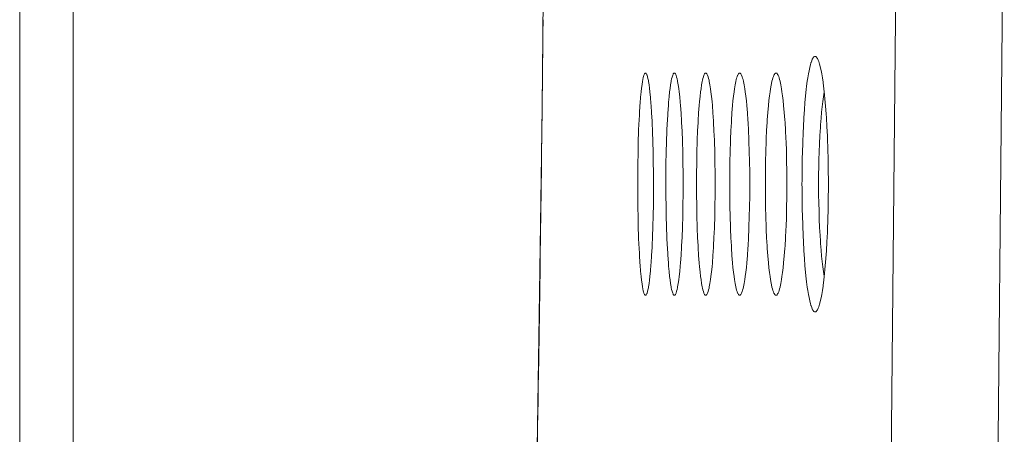
# Model space of a CAD drawing. Units: inches. Extents: x 0.5 to 16.1, y 0.5 to 11.2.
# Drawn here: x 11.8 to 12, y 3.8 to 3.9 of the extents above; entities that cross this region are included whole.
import ezdxf

# ---------------------------------------------------------------- set-up
doc = ezdxf.new("R2010")
doc.units = ezdxf.units.IN
doc.header["$MEASUREMENT"] = 0
doc.layers.add('art', color=7, linetype='Continuous', lineweight=0)

# ---------------------------------------------------------------- blocks, each defined once
blk = doc.blocks.new('Block_14')
at = {"layer": 'art', "color": 250, "lineweight": 20, "true_color": 0x231f20}
for p, q in [((11.83133, 3.65265), (11.83133, 4.38972)), ((11.82109, 3.66325), (11.82109, 4.37912)), ((11.9211, 3.90917), (11.92087, 3.88694))]:
    blk.add_line(p, q, dxfattribs=at)
for points in [[(12.00031, 4.57907), (12.00348, 4.46753), (12.00596, 4.35596), (12.00774, 4.24438), (12.00882, 4.13278), (12.00918, 4.02119), (12.00918, 4.02119), (12.00882, 3.90959), (12.00774, 3.798), (12.00596, 3.68642), (12.00348, 3.57485), (12.00031, 3.4633)], [(11.97995, 4.57315), (11.98313, 4.46279), (11.98562, 4.35241), (11.9874, 4.24201), (11.98848, 4.1316), (11.98884, 4.02119), (11.98884, 4.02119), (11.98848, 3.91077), (11.9874, 3.80037), (11.98562, 3.68997), (11.98313, 3.57959), (11.97995, 3.46922)], [(11.92107, 3.90408), (11.92106, 3.90322), (11.92105, 3.90235), (11.92104, 3.90149), (11.92103, 3.90062), (11.92102, 3.89976), (11.92101, 3.89889), (11.92101, 3.89803), (11.921, 3.89716), (11.92099, 3.8963), (11.92098, 3.89543)], [(11.92098, 3.89543), (11.92097, 3.89426), (11.92094, 3.89198), (11.92092, 3.88969), (11.9209, 3.88858), (11.92088, 3.88629), (11.92085, 3.88401), (11.92082, 3.88173), (11.9208, 3.87944), (11.92077, 3.87716), (11.92074, 3.87487), (11.92071, 3.87259)], [(11.97053, 3.87267), (11.97054, 3.87345), (11.97055, 3.8756), (11.97059, 3.87772), (11.97061, 3.87865), (11.97067, 3.88064), (11.97075, 3.88255), (11.9708, 3.88363), (11.97089, 3.88534), (11.971, 3.88696), (11.9711, 3.88823), (11.97122, 3.88954), (11.97135, 3.89076), (11.97142, 3.89137), (11.97155, 3.89237), (11.97164, 3.89299), (11.97177, 3.89377), (11.97187, 3.89432), (11.972, 3.89493), (11.97203, 3.89504), (11.97214, 3.89548), (11.97225, 3.89586), (11.97227, 3.89592), (11.97238, 3.89624), (11.9725, 3.89652), (11.97252, 3.89658), (11.9726, 3.89672), (11.97268, 3.89683), (11.97276, 3.89693), (11.97281, 3.89698), (11.97289, 3.89703), (11.97296, 3.89706), (11.97303, 3.89707), (11.97309, 3.89706), (11.97316, 3.89703), (11.97324, 3.89698), (11.97329, 3.89694)], [(11.97329, 3.89694), (11.97339, 3.89683), (11.97348, 3.8967), (11.97356, 3.89654), (11.97364, 3.89635), (11.97373, 3.89611), (11.97375, 3.89607), (11.97389, 3.89561), (11.97402, 3.89512), (11.97414, 3.89458), (11.97418, 3.8944), (11.97431, 3.89374), (11.97443, 3.893), (11.97456, 3.89216), (11.97458, 3.892), (11.97472, 3.8909), (11.97485, 3.88972), (11.97492, 3.88896), (11.97504, 3.88757), (11.97515, 3.88608), (11.9752, 3.88537), (11.9753, 3.88366), (11.97539, 3.88186), (11.97541, 3.88135), (11.97548, 3.8794), (11.97553, 3.8774), (11.97556, 3.87536), (11.97558, 3.87326), (11.97558, 3.87267)], [(11.93915, 3.87267), (11.93915, 3.87439), (11.93917, 3.87652), (11.93921, 3.87866), (11.93926, 3.8808), (11.93932, 3.88265), (11.93939, 3.88447), (11.9394, 3.88459), (11.93948, 3.88621), (11.93958, 3.88768), (11.93961, 3.88815), (11.9397, 3.88928), (11.9398, 3.89032), (11.93988, 3.89101), (11.93997, 3.89171), (11.94006, 3.89228), (11.94013, 3.89266), (11.94022, 3.89305), (11.94028, 3.89326), (11.94034, 3.89348), (11.94034, 3.89349), (11.94039, 3.89364), (11.94044, 3.89374), (11.94048, 3.89381), (11.94053, 3.89385), (11.94058, 3.89388), (11.94063, 3.89389)], [(11.94063, 3.89389), (11.94068, 3.89388), (11.94072, 3.89385), (11.94077, 3.8938), (11.94078, 3.89379), (11.94084, 3.89369), (11.94089, 3.89358), (11.94093, 3.89348), (11.94102, 3.89319), (11.9411, 3.89285), (11.94118, 3.89246), (11.94121, 3.89228), (11.94131, 3.89167), (11.9414, 3.891), (11.94148, 3.89032), (11.94158, 3.88925), (11.94168, 3.88807), (11.94171, 3.88768), (11.9418, 3.88627), (11.94189, 3.88472), (11.9419, 3.88447), (11.94198, 3.88265), (11.94204, 3.8808), (11.9421, 3.87869), (11.94213, 3.87695), (11.94215, 3.87481), (11.94216, 3.87267)], [(11.94453, 3.87267), (11.94453, 3.87444), (11.94455, 3.87658), (11.94459, 3.87872), (11.94465, 3.8808), (11.94465, 3.88089), (11.94472, 3.88275), (11.9448, 3.88447), (11.94481, 3.88467), (11.9449, 3.88624), (11.945, 3.88768), (11.94505, 3.88834), (11.94514, 3.88938), (11.94524, 3.89032), (11.94532, 3.89095), (11.94542, 3.89167), (11.94553, 3.89228), (11.94556, 3.89243), (11.94563, 3.89279), (11.94572, 3.89312), (11.94583, 3.89348), (11.94584, 3.8935), (11.94589, 3.89364), (11.94594, 3.89374), (11.94599, 3.89381), (11.94604, 3.89385), (11.94609, 3.89388), (11.94615, 3.89389)], [(11.94615, 3.89389), (11.94621, 3.89388), (11.94626, 3.89385), (11.94631, 3.89381), (11.94636, 3.89374), (11.94641, 3.89364), (11.94647, 3.89349), (11.94647, 3.89348), (11.94659, 3.89312), (11.94668, 3.89279), (11.94675, 3.89243), (11.94678, 3.89228), (11.94689, 3.89167), (11.94699, 3.89096), (11.94707, 3.89032), (11.94717, 3.88938), (11.94727, 3.88834), (11.94732, 3.88768), (11.94743, 3.88625), (11.94752, 3.88471), (11.94753, 3.88447), (11.94761, 3.88277), (11.94768, 3.88094), (11.94769, 3.8808), (11.94774, 3.87876), (11.94779, 3.87667), (11.94781, 3.87481), (11.94782, 3.87267)], [(11.95038, 3.87267), (11.95039, 3.87463), (11.95042, 3.87675), (11.95046, 3.8788), (11.95052, 3.8808), (11.95053, 3.88105), (11.9506, 3.88283), (11.95068, 3.88447), (11.9507, 3.88476), (11.95079, 3.88627), (11.9509, 3.88769), (11.95096, 3.88847), (11.95106, 3.88944), (11.95116, 3.89032), (11.95124, 3.89091), (11.95135, 3.89164), (11.95147, 3.89228), (11.95152, 3.89255), (11.9516, 3.89287), (11.95169, 3.89317), (11.9518, 3.89348), (11.95181, 3.8935), (11.95187, 3.89364), (11.95192, 3.89374), (11.95197, 3.89381), (11.95203, 3.89385), (11.95208, 3.89388), (11.95215, 3.89389)], [(11.95215, 3.89389), (11.95221, 3.89388), (11.95226, 3.89385), (11.95232, 3.89381), (11.95237, 3.89374), (11.95243, 3.89364), (11.95249, 3.8935), (11.95249, 3.89348), (11.9526, 3.89317), (11.9527, 3.89287), (11.95277, 3.89255), (11.95283, 3.89228), (11.95294, 3.89165), (11.95306, 3.89091), (11.95314, 3.89032), (11.95325, 3.88944), (11.95334, 3.88848), (11.95341, 3.88769), (11.95352, 3.88628), (11.95362, 3.88479), (11.95364, 3.88447), (11.95372, 3.88285), (11.9538, 3.8811), (11.95381, 3.8808), (11.95387, 3.87884), (11.95391, 3.87682), (11.95394, 3.87475), (11.95395, 3.87267)], [(11.95672, 3.87267), (11.95672, 3.87277), (11.95673, 3.87486), (11.95676, 3.8769), (11.9568, 3.87888), (11.95686, 3.8808), (11.95688, 3.88119), (11.95695, 3.8829), (11.95704, 3.88447), (11.95706, 3.88485), (11.95716, 3.88631), (11.95727, 3.88769), (11.95735, 3.88858), (11.95745, 3.88949), (11.95756, 3.89032), (11.95764, 3.89088), (11.95776, 3.89162), (11.95789, 3.89228), (11.95789, 3.89228), (11.95797, 3.89263), (11.95804, 3.89293), (11.95813, 3.8932), (11.95824, 3.89348), (11.95825, 3.8935), (11.95832, 3.89364), (11.95838, 3.89374), (11.95844, 3.89381), (11.95849, 3.89385), (11.95855, 3.89388), (11.95862, 3.89389)], [(11.95862, 3.89389), (11.95868, 3.89388), (11.95874, 3.89385), (11.9588, 3.89381), (11.95886, 3.89374), (11.95892, 3.89364), (11.95898, 3.8935), (11.95899, 3.89348), (11.9591, 3.8932), (11.95919, 3.89292), (11.95927, 3.89263), (11.95935, 3.89228), (11.95948, 3.89163), (11.9596, 3.89089), (11.95969, 3.89032), (11.95979, 3.88949), (11.9599, 3.88858), (11.95998, 3.88769), (11.96009, 3.88632), (11.9602, 3.88487), (11.96022, 3.88447), (11.96031, 3.88291), (11.96039, 3.88124), (11.9604, 3.8808), (11.96047, 3.87891), (11.96051, 3.87697), (11.96054, 3.87497), (11.96055, 3.87292), (11.96055, 3.87267)], [(11.96353, 3.87267), (11.96353, 3.87306), (11.96354, 3.87507), (11.96358, 3.87703), (11.96362, 3.87894), (11.96369, 3.88081), (11.96371, 3.88132), (11.96378, 3.88296), (11.96387, 3.88448), (11.9639, 3.88493), (11.96401, 3.88635), (11.96413, 3.88769), (11.96422, 3.88866), (11.96432, 3.88953), (11.96443, 3.89032), (11.96452, 3.89087), (11.96465, 3.89161), (11.96478, 3.89228), (11.9648, 3.89237), (11.96488, 3.89269), (11.96496, 3.89297), (11.96506, 3.89322), (11.96517, 3.89348), (11.96518, 3.8935), (11.96525, 3.89364), (11.96531, 3.89374), (11.96538, 3.89381), (11.96544, 3.89385), (11.9655, 3.89388), (11.96557, 3.89389)], [(11.96557, 3.89389), (11.96563, 3.89388), (11.9657, 3.89385), (11.96576, 3.89381), (11.96582, 3.89374), (11.96588, 3.89364), (11.96596, 3.8935), (11.96597, 3.89348), (11.96608, 3.89322), (11.96617, 3.89297), (11.96626, 3.89269), (11.96633, 3.89237), (11.96635, 3.89228), (11.96649, 3.89162), (11.96662, 3.89088), (11.96671, 3.89032), (11.96682, 3.88953), (11.96693, 3.88866), (11.96703, 3.88769), (11.96715, 3.88636), (11.96725, 3.88496), (11.96729, 3.88448), (11.96738, 3.88297), (11.96746, 3.88135), (11.96748, 3.88081), (11.96755, 3.87897), (11.96759, 3.8771), (11.96763, 3.87517), (11.96764, 3.8732), (11.96764, 3.87267)], [(11.97371, 3.87474), (11.97373, 3.87574), (11.97376, 3.87729), (11.97381, 3.87885), (11.97387, 3.8804), (11.97395, 3.88195), (11.97405, 3.8835), (11.97408, 3.88399), (11.97418, 3.88527), (11.97428, 3.88641), (11.97439, 3.88746), (11.97452, 3.88844), (11.97465, 3.88936), (11.97479, 3.89023)], [(11.92087, 3.88694), (11.9206, 3.865), (11.92029, 3.8434)], [(11.94063, 3.85145), (11.94058, 3.85146), (11.94053, 3.85149), (11.94048, 3.85153), (11.94044, 3.8516), (11.94039, 3.8517), (11.94034, 3.85185), (11.94034, 3.85186), (11.94028, 3.85208), (11.94022, 3.85229), (11.94013, 3.85268), (11.94006, 3.85306), (11.93997, 3.85364), (11.93988, 3.85433), (11.9398, 3.85502), (11.9397, 3.85606), (11.93961, 3.85719), (11.93958, 3.85766), (11.93948, 3.85913), (11.9394, 3.86075), (11.93939, 3.86087), (11.93932, 3.86269), (11.93926, 3.86454), (11.93921, 3.86626), (11.93918, 3.86839), (11.93915, 3.87053), (11.93915, 3.87267)], [(11.94216, 3.87267), (11.94216, 3.87093), (11.94214, 3.86879), (11.9421, 3.86666), (11.94204, 3.86454), (11.94198, 3.86269), (11.9419, 3.86087), (11.94189, 3.86063), (11.9418, 3.85907), (11.94171, 3.85766), (11.94168, 3.85727), (11.94158, 3.85609), (11.94148, 3.85502), (11.9414, 3.85434), (11.94131, 3.85367), (11.94121, 3.85306), (11.94118, 3.85289), (11.9411, 3.85249), (11.94102, 3.85215), (11.94093, 3.85186), (11.94089, 3.85176), (11.94084, 3.85165), (11.94078, 3.85156), (11.94077, 3.85154), (11.94072, 3.85149), (11.94068, 3.85146), (11.94063, 3.85145)], [(11.94615, 3.85145), (11.94609, 3.85146), (11.94604, 3.85149), (11.94599, 3.85153), (11.94594, 3.8516), (11.94589, 3.8517), (11.94584, 3.85185), (11.94583, 3.85186), (11.94572, 3.85222), (11.94563, 3.85255), (11.94556, 3.85291), (11.94553, 3.85306), (11.94542, 3.85367), (11.94532, 3.85439), (11.94524, 3.85502), (11.94514, 3.85597), (11.94505, 3.857), (11.945, 3.85766), (11.9449, 3.8591), (11.94481, 3.86067), (11.9448, 3.86087), (11.94472, 3.86259), (11.94465, 3.86445), (11.94465, 3.86454), (11.94459, 3.86662), (11.94456, 3.86839), (11.94453, 3.87053), (11.94453, 3.87267)], [(11.94782, 3.87267), (11.94781, 3.87082), (11.94779, 3.86868), (11.94774, 3.86658), (11.94769, 3.86454), (11.94768, 3.8644), (11.94761, 3.86257), (11.94753, 3.86087), (11.94752, 3.86063), (11.94743, 3.85909), (11.94732, 3.85766), (11.94727, 3.857), (11.94717, 3.85596), (11.94707, 3.85502), (11.94699, 3.85438), (11.94689, 3.85367), (11.94678, 3.85306), (11.94675, 3.85291), (11.94668, 3.85255), (11.94659, 3.85222), (11.94647, 3.85186), (11.94647, 3.85185), (11.94641, 3.8517), (11.94636, 3.8516), (11.94631, 3.85153), (11.94626, 3.85149), (11.94621, 3.85146), (11.94615, 3.85145)], [(11.95215, 3.85145), (11.95208, 3.85146), (11.95203, 3.85149), (11.95197, 3.85153), (11.95192, 3.8516), (11.95187, 3.8517), (11.95181, 3.85184), (11.9518, 3.85186), (11.95169, 3.85217), (11.9516, 3.85247), (11.95152, 3.85279), (11.95147, 3.85306), (11.95135, 3.8537), (11.95124, 3.85444), (11.95116, 3.85502), (11.95106, 3.8559), (11.95096, 3.85687), (11.9509, 3.85765), (11.95079, 3.85907), (11.9507, 3.86058), (11.95068, 3.86087), (11.9506, 3.86251), (11.95053, 3.86429), (11.95052, 3.86454), (11.95046, 3.86654), (11.95042, 3.86859), (11.95039, 3.87071), (11.95038, 3.87267)], [(11.95395, 3.87267), (11.95394, 3.87059), (11.95391, 3.86852), (11.95387, 3.8665), (11.95381, 3.86454), (11.9538, 3.86424), (11.95372, 3.86249), (11.95364, 3.86087), (11.95362, 3.86055), (11.95352, 3.85906), (11.95341, 3.85765), (11.95334, 3.85686), (11.95325, 3.8559), (11.95314, 3.85502), (11.95306, 3.85443), (11.95294, 3.8537), (11.95283, 3.85306), (11.95277, 3.85279), (11.9527, 3.85247), (11.9526, 3.85217), (11.95249, 3.85186), (11.95249, 3.85184), (11.95243, 3.8517), (11.95237, 3.8516), (11.95232, 3.85153), (11.95226, 3.85149), (11.95221, 3.85146), (11.95215, 3.85145)], [(11.95862, 3.85145), (11.95855, 3.85146), (11.95849, 3.85149), (11.95844, 3.85153), (11.95838, 3.8516), (11.95832, 3.8517), (11.95825, 3.85184), (11.95824, 3.85186), (11.95813, 3.85214), (11.95804, 3.85242), (11.95797, 3.85271), (11.95789, 3.85306), (11.95789, 3.85306), (11.95776, 3.85372), (11.95764, 3.85446), (11.95756, 3.85502), (11.95745, 3.85585), (11.95735, 3.85677), (11.95727, 3.85765), (11.95716, 3.85903), (11.95706, 3.8605), (11.95704, 3.86087), (11.95695, 3.86244), (11.95688, 3.86415), (11.95686, 3.86454), (11.9568, 3.86647), (11.95676, 3.86844), (11.95673, 3.87048), (11.95672, 3.87257), (11.95672, 3.87267)], [(11.96055, 3.87267), (11.96055, 3.87242), (11.96054, 3.87037), (11.96051, 3.86837), (11.96047, 3.86643), (11.9604, 3.86454), (11.96039, 3.86411), (11.96031, 3.86243), (11.96022, 3.86087), (11.9602, 3.86047), (11.96009, 3.85902), (11.95998, 3.85765), (11.9599, 3.85676), (11.95979, 3.85585), (11.95969, 3.85502), (11.9596, 3.85445), (11.95948, 3.85372), (11.95935, 3.85306), (11.95927, 3.85271), (11.95919, 3.85242), (11.9591, 3.85214), (11.95899, 3.85186), (11.95898, 3.85184), (11.95892, 3.8517), (11.95886, 3.8516), (11.9588, 3.85153), (11.95874, 3.85149), (11.95868, 3.85146), (11.95862, 3.85145)], [(11.96557, 3.85145), (11.9655, 3.85146), (11.96544, 3.85149), (11.96538, 3.85154), (11.96531, 3.8516), (11.96525, 3.8517), (11.96518, 3.85184), (11.96517, 3.85186), (11.96506, 3.85212), (11.96496, 3.85237), (11.96488, 3.85265), (11.9648, 3.85297), (11.96478, 3.85306), (11.96465, 3.85373), (11.96452, 3.85447), (11.96443, 3.85502), (11.96432, 3.85581), (11.96422, 3.85668), (11.96413, 3.85765), (11.96401, 3.85899), (11.9639, 3.86041), (11.96387, 3.86086), (11.96378, 3.86239), (11.96371, 3.86402), (11.96369, 3.86454), (11.96362, 3.8664), (11.96358, 3.86831), (11.96354, 3.87027), (11.96353, 3.87228), (11.96353, 3.87267)], [(11.96764, 3.87267), (11.96764, 3.87214), (11.96763, 3.87017), (11.96759, 3.86824), (11.96755, 3.86637), (11.96748, 3.86453), (11.96746, 3.86399), (11.96738, 3.86237), (11.96729, 3.86086), (11.96725, 3.86038), (11.96715, 3.85898), (11.96703, 3.85765), (11.96693, 3.85668), (11.96682, 3.85581), (11.96671, 3.85502), (11.96662, 3.85446), (11.96649, 3.85372), (11.96635, 3.85306), (11.96633, 3.85297), (11.96626, 3.85265), (11.96617, 3.85237), (11.96608, 3.85212), (11.96597, 3.85186), (11.96596, 3.85184), (11.96588, 3.8517), (11.96582, 3.8516), (11.96576, 3.85154), (11.9657, 3.85149), (11.96563, 3.85146), (11.96557, 3.85145)], [(11.97329, 3.8484), (11.97324, 3.84836), (11.97316, 3.84831), (11.97309, 3.84828), (11.97302, 3.84827), (11.97296, 3.84828), (11.97289, 3.84831), (11.97281, 3.84836), (11.97276, 3.84841), (11.97268, 3.84851), (11.9726, 3.84862), (11.97252, 3.84877), (11.9725, 3.84882), (11.97238, 3.8491), (11.97227, 3.84942), (11.97225, 3.84949), (11.97214, 3.84987), (11.97203, 3.8503), (11.972, 3.85041), (11.97187, 3.85103), (11.97177, 3.85158), (11.97164, 3.85236), (11.97155, 3.85299), (11.97142, 3.85399), (11.97135, 3.8546), (11.97122, 3.85582), (11.9711, 3.85714), (11.971, 3.8584), (11.97089, 3.86003), (11.9708, 3.86174), (11.97074, 3.86283), (11.97067, 3.86475), (11.97061, 3.86674), (11.97059, 3.86768), (11.97055, 3.8698), (11.97054, 3.87195), (11.97053, 3.87267)], [(11.97558, 3.87267), (11.97558, 3.87202), (11.97556, 3.86993), (11.97553, 3.86789), (11.97548, 3.8659), (11.97541, 3.86395), (11.97539, 3.86345), (11.9753, 3.86165), (11.9752, 3.85994), (11.97515, 3.85923), (11.97504, 3.85775), (11.97492, 3.85636), (11.97484, 3.8556), (11.97471, 3.85442), (11.97457, 3.85332), (11.97455, 3.85318), (11.97443, 3.85233), (11.97431, 3.85159), (11.97418, 3.85093), (11.97414, 3.85075), (11.97402, 3.85022), (11.97389, 3.84973), (11.97375, 3.84927), (11.97373, 3.84923), (11.97364, 3.84899), (11.97356, 3.8488), (11.97348, 3.84864), (11.97339, 3.84851), (11.97329, 3.8484)], [(11.97479, 3.85511), (11.97465, 3.85598), (11.97452, 3.8569), (11.97439, 3.85788), (11.97428, 3.85893), (11.97418, 3.86007), (11.97408, 3.86135), (11.97405, 3.86186), (11.97398, 3.86285), (11.9739, 3.86441), (11.97383, 3.86596), (11.97378, 3.86752), (11.97374, 3.86908), (11.97371, 3.87063)], [(11.92029, 3.8434), (11.91995, 3.82219), (11.91958, 3.80141), (11.91919, 3.78111), (11.91877, 3.76133)], [(11.92024, 3.83856), (11.92023, 3.83836), (11.92023, 3.83816), (11.92023, 3.83796), (11.92022, 3.83776), (11.92022, 3.83756), (11.92022, 3.83737), (11.92021, 3.83717), (11.92021, 3.83697), (11.92021, 3.83677), (11.9202, 3.83657)]]:
    blk.add_lwpolyline(points, dxfattribs=at)
for points in [[(11.97371, 3.87474), (11.9737, 3.87405), (11.9737, 3.87336), (11.9737, 3.87267)], [(11.92024, 3.83856), (11.92041, 3.8499), (11.92057, 3.86125), (11.92071, 3.87259)], [(11.9737, 3.87267), (11.9737, 3.87199), (11.9737, 3.87131), (11.97371, 3.87063)], [(11.91862, 3.75398), (11.91925, 3.78151), (11.91977, 3.80904), (11.9202, 3.83657)]]:
    blk.add_open_spline(points, degree=3, dxfattribs=at)

msp = doc.modelspace()

# ---------------------------------------------------------------- block references
at = {"layer": 'art'}
msp.add_blockref('Block_14', (0, 0), dxfattribs=at)

doc.saveas('drawing.dxf')
